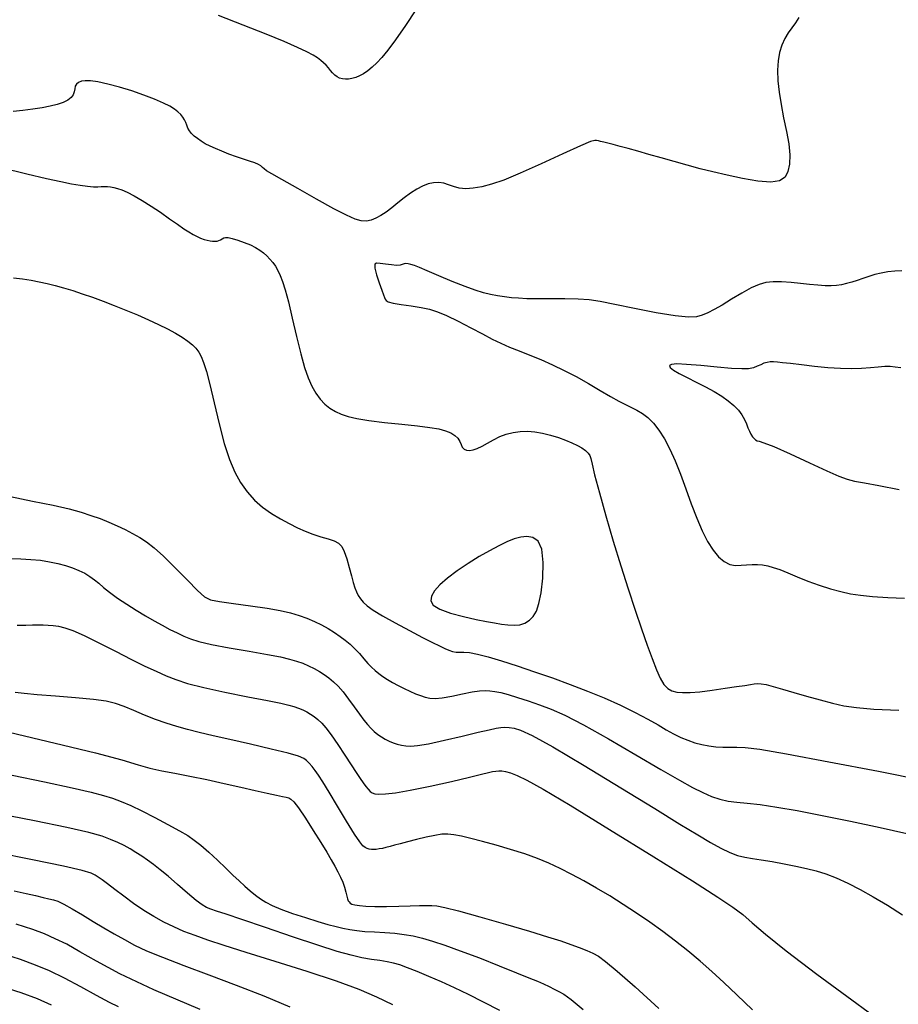
# Model space of a CAD drawing. Extents: x 349717 to 352917, y 1043174 to 1046174.
# Drawn here: x 350885 to 351000, y 1044507 to 1044635 of the extents above; entities that cross this region are included whole.
import ezdxf

# ---------------------------------------------------------------- set-up
doc = ezdxf.new("R2010")
doc.units = 0
doc.header["$MEASUREMENT"] = 0
doc.layers.add('INDEX', color=1, linetype='CONTINUOUS')
doc.layers.add('INTER', color=33, linetype='CONTINUOUS')

msp = doc.modelspace()

# ---------------------------------------------------------------- linework, layer by layer
at = {"layer": 'INDEX', "color": 1, "linetype": 'CONTINUOUS'}
for points, elevation in [([(350986.67, 1044635.48), (350986.22, 1044634.82), (350985.76, 1044634.17), (350985.76, 1044634.17), (350985.29, 1044633.5), (350984.84, 1044632.76), (350984.44, 1044631.91), (350984.44, 1044631.91), (350984.15, 1044630.95), (350983.97, 1044629.85), (350983.9, 1044628.62), (350983.9, 1044628.62), (350983.94, 1044627.26), (350984.08, 1044625.76), (350984.34, 1044624.14), (350984.34, 1044624.14), (350984.68, 1044622.4), (350985.05, 1044620.65), (350985.34, 1044619.01), (350985.34, 1044619.01), (350985.47, 1044617.58), (350985.44, 1044616.38), (350985.24, 1044615.41), (350985.24, 1044615.41), (350984.86, 1044614.68), (350984.16, 1044614.21), (350983, 1044614.03), (350983, 1044614.03), (350981.32, 1044614.16), (350979.32, 1044614.5), (350977.3, 1044614.93), (350977.3, 1044614.93), (350975.47, 1044615.36), (350973.78, 1044615.79), (350972.12, 1044616.24), (350972.12, 1044616.24), (350970.41, 1044616.72), (350968.71, 1044617.2), (350967.1, 1044617.66), (350967.1, 1044617.66), (350965.66, 1044618.07), (350964.41, 1044618.42), (350963.36, 1044618.7), (350963.36, 1044618.7), (350962.48, 1044618.94), (350961.78, 1044619.12), (350961.24, 1044619.25), (350961.24, 1044619.25), (350960.83, 1044619.34), (350960.53, 1044619.4), (350960.31, 1044619.45), (350960.31, 1044619.45), (350960.09, 1044619.48), (350959.52, 1044619.32), (350958.2, 1044618.77), (350958.2, 1044618.77), (350955.9, 1044617.72), (350953.07, 1044616.42), (350950.34, 1044615.19), (350950.34, 1044615.19), (350948.21, 1044614.31), (350946.61, 1044613.76), (350945.34, 1044613.42), (350945.34, 1044613.42), (350944.23, 1044613.24), (350943.24, 1044613.18), (350942.4, 1044613.26), (350942.4, 1044613.26), (350941.66, 1044613.45), (350941.01, 1044613.69), (350940.38, 1044613.89), (350940.38, 1044613.89), (350939.73, 1044613.98), (350939.06, 1044613.95), (350938.35, 1044613.8), (350938.35, 1044613.8), (350937.61, 1044613.53), (350936.85, 1044613.14), (350936.05, 1044612.62), (350936.05, 1044612.62), (350935.23, 1044612), (350934.41, 1044611.33), (350933.61, 1044610.69), (350933.61, 1044610.69), (350932.86, 1044610.13), (350932.16, 1044609.68), (350931.51, 1044609.33), (350931.51, 1044609.33), (350930.9, 1044609.08), (350930.29, 1044608.95), (350929.62, 1044608.99), (350928.82, 1044609.21), (350927.7, 1044609.71), (350926.05, 1044610.57), (350926.05, 1044610.57), (350923.8, 1044611.82), (350921.37, 1044613.19), (350919.29, 1044614.37), (350919.29, 1044614.37), (350917.98, 1044615.12), (350917.29, 1044615.52), (350916.97, 1044615.75), (350916.97, 1044615.75), (350916.76, 1044615.95), (350916.55, 1044616.15), (350916.24, 1044616.35), (350916.24, 1044616.35), (350915.74, 1044616.56), (350915.08, 1044616.78), (350914.27, 1044617.04), (350914.27, 1044617.04), (350913.35, 1044617.35), (350912.38, 1044617.7), (350911.46, 1044618.06), (350911.46, 1044618.06), (350910.64, 1044618.4), (350909.93, 1044618.73), (350909.3, 1044619.05), (350909.3, 1044619.05), (350908.75, 1044619.38), (350908.27, 1044619.71), (350907.85, 1044620.05), (350907.85, 1044620.05), (350907.51, 1044620.39), (350907.23, 1044620.74), (350907.02, 1044621.09), (350907.02, 1044621.09), (350906.88, 1044621.45), (350906.75, 1044621.81), (350906.6, 1044622.16), (350906.6, 1044622.16), (350906.39, 1044622.51), (350906.1, 1044622.86), (350905.74, 1044623.2), (350905.74, 1044623.2), (350905.29, 1044623.55), (350904.69, 1044623.92), (350903.84, 1044624.35), (350903.84, 1044624.35), (350902.69, 1044624.85), (350901.29, 1044625.39), (350899.74, 1044625.93), (350899.74, 1044625.93), (350898.13, 1044626.42), (350896.6, 1044626.81), (350895.3, 1044627.09), (350895.3, 1044627.09), (350894.33, 1044627.24), (350893.65, 1044627.26), (350893.16, 1044627.18), (350893.16, 1044627.18), (350892.79, 1044627.03), (350892.53, 1044626.82), (350892.36, 1044626.53), (350892.36, 1044626.53), (350892.28, 1044626.18), (350892.22, 1044625.8), (350892.09, 1044625.41), (350892.09, 1044625.41), (350891.8, 1044625.05), (350891.37, 1044624.72), (350890.77, 1044624.42), (350890.77, 1044624.42), (350890.01, 1044624.16), (350889.1, 1044623.92), (350888.03, 1044623.72), (350888.03, 1044623.72), (350886.81, 1044623.55), (350885.52, 1044623.39), (350884.24, 1044623.23)], 2360), ([(350882.7, 1044615.96), (350886.06, 1044615.12), (350886.06, 1044615.12), (350888.62, 1044614.51), (350890.46, 1044614.1), (350891.85, 1044613.82), (350891.85, 1044613.82), (350893.01, 1044613.62), (350893.96, 1044613.49), (350894.72, 1044613.43), (350894.72, 1044613.43), (350895.29, 1044613.42), (350895.74, 1044613.45), (350896.13, 1044613.48), (350896.13, 1044613.48), (350896.54, 1044613.47), (350896.96, 1044613.43), (350897.4, 1044613.34), (350897.4, 1044613.34), (350897.87, 1044613.22), (350898.42, 1044613.02), (350899.12, 1044612.71), (350899.12, 1044612.71), (350900.02, 1044612.25), (350901.07, 1044611.65), (350902.24, 1044610.92), (350902.24, 1044610.92), (350903.46, 1044610.1), (350904.64, 1044609.27), (350905.68, 1044608.54), (350905.68, 1044608.54), (350906.51, 1044607.97), (350907.16, 1044607.55), (350907.71, 1044607.22), (350907.71, 1044607.22), (350908.22, 1044606.96), (350908.69, 1044606.74), (350909.14, 1044606.58), (350909.14, 1044606.58), (350909.54, 1044606.47), (350909.92, 1044606.39), (350910.26, 1044606.35), (350910.26, 1044606.35), (350910.56, 1044606.33), (350910.84, 1044606.34), (350911.08, 1044606.41), (350911.08, 1044606.41), (350911.3, 1044606.52), (350911.51, 1044606.66), (350911.72, 1044606.78), (350911.72, 1044606.78), (350911.95, 1044606.84), (350912.28, 1044606.82), (350912.79, 1044606.7), (350912.79, 1044606.7), (350913.52, 1044606.48), (350914.36, 1044606.18), (350915.18, 1044605.85), (350915.18, 1044605.85), (350915.86, 1044605.51), (350916.42, 1044605.17), (350916.9, 1044604.81), (350916.9, 1044604.81), (350917.33, 1044604.42), (350917.73, 1044604.01), (350918.11, 1044603.56), (350918.11, 1044603.56), (350918.45, 1044603.07), (350918.76, 1044602.52), (350919.07, 1044601.88), (350919.07, 1044601.88), (350919.38, 1044601.1), (350919.73, 1044600.01), (350920.14, 1044598.44), (350920.14, 1044598.44), (350920.64, 1044596.3), (350921.19, 1044593.91), (350921.74, 1044591.67), (350921.74, 1044591.67), (350922.24, 1044589.89), (350922.71, 1044588.53), (350923.2, 1044587.44), (350923.2, 1044587.44), (350923.72, 1044586.52), (350924.28, 1044585.73), (350924.89, 1044585.08), (350924.89, 1044585.08), (350925.54, 1044584.56), (350926.25, 1044584.14), (350927.03, 1044583.8), (350927.92, 1044583.49), (350929.07, 1044583.21), (350930.63, 1044582.96), (350930.63, 1044582.96), (350932.67, 1044582.72), (350934.92, 1044582.49), (350936.98, 1044582.28), (350936.98, 1044582.28), (350938.57, 1044582.07), (350939.73, 1044581.86), (350940.61, 1044581.62), (350940.61, 1044581.62), (350941.3, 1044581.34), (350941.84, 1044581.01), (350942.23, 1044580.64), (350942.23, 1044580.64), (350942.47, 1044580.23), (350942.63, 1044579.82), (350942.8, 1044579.48), (350942.8, 1044579.48), (350943.03, 1044579.23), (350943.34, 1044579.1), (350943.73, 1044579.07), (350943.73, 1044579.07), (350944.2, 1044579.15), (350944.75, 1044579.33), (350945.38, 1044579.63), (350945.38, 1044579.63), (350946.09, 1044580.02), (350946.86, 1044580.45), (350947.68, 1044580.86), (350947.68, 1044580.86), (350948.53, 1044581.18), (350949.42, 1044581.4), (350950.33, 1044581.53), (350950.33, 1044581.53), (350951.28, 1044581.56), (350952.26, 1044581.49), (350953.27, 1044581.33), (350953.27, 1044581.33), (350954.3, 1044581.07), (350955.32, 1044580.76), (350956.26, 1044580.41), (350956.26, 1044580.41), (350957.09, 1044580.06), (350957.8, 1044579.72), (350958.39, 1044579.38), (350958.39, 1044579.38), (350958.86, 1044579.04), (350959.2, 1044578.71), (350959.42, 1044578.38), (350959.42, 1044578.38), (350959.55, 1044578), (350959.71, 1044577.28), (350960.04, 1044575.86), (350960.04, 1044575.86), (350960.67, 1044573.52), (350961.52, 1044570.52), (350962.48, 1044567.25), (350962.48, 1044567.25), (350963.47, 1044564.04), (350964.43, 1044561), (350965.34, 1044558.23), (350965.34, 1044558.23), (350966.16, 1044555.79), (350966.89, 1044553.68), (350967.53, 1044551.92), (350967.53, 1044551.92), (350968.09, 1044550.48), (350968.59, 1044549.37), (350969.07, 1044548.57), (350969.07, 1044548.57), (350969.57, 1044548.04), (350970.11, 1044547.74), (350970.75, 1044547.57), (350970.75, 1044547.57), (350971.51, 1044547.5), (350972.49, 1044547.51), (350973.76, 1044547.61), (350973.76, 1044547.61), (350975.36, 1044547.81), (350977.06, 1044548.05), (350978.55, 1044548.28), (350978.55, 1044548.28), (350979.63, 1044548.44), (350980.35, 1044548.55), (350980.86, 1044548.62), (350980.86, 1044548.62), (350981.28, 1044548.67), (350981.75, 1044548.65), (350982.39, 1044548.53), (350982.39, 1044548.53), (350983.32, 1044548.29), (350984.53, 1044547.95), (350986.01, 1044547.52), (350986.01, 1044547.52), (350987.68, 1044547.04), (350989.43, 1044546.56), (350991.06, 1044546.13), (350992.52, 1044545.79), (350994.16, 1044545.53), (350996.45, 1044545.34), (350996.45, 1044545.34), (350999.68, 1044545.22)], 2360), ([(350980.64, 1044506.12), (350978.6, 1044508.1), (350976.9, 1044509.72), (350975.34, 1044511.14), (350975.34, 1044511.14), (350973.79, 1044512.49), (350972.2, 1044513.81), (350970.58, 1044515.1), (350970.58, 1044515.1), (350968.92, 1044516.35), (350967.23, 1044517.56), (350965.51, 1044518.74), (350965.51, 1044518.74), (350963.76, 1044519.89), (350962.02, 1044520.98), (350960.3, 1044522.01), (350960.3, 1044522.01), (350958.65, 1044522.94), (350957.07, 1044523.8), (350955.55, 1044524.56), (350955.55, 1044524.56), (350954.09, 1044525.24), (350952.58, 1044525.87), (350950.93, 1044526.46), (350950.93, 1044526.46), (350949.09, 1044527.05), (350947.19, 1044527.6), (350945.41, 1044528.08), (350945.41, 1044528.08), (350943.91, 1044528.47), (350942.69, 1044528.76), (350941.71, 1044528.95), (350941.71, 1044528.95), (350940.9, 1044529.04), (350940.13, 1044529.02), (350939.22, 1044528.88), (350939.22, 1044528.88), (350938.07, 1044528.64), (350936.81, 1044528.33), (350935.64, 1044528.03), (350935.64, 1044528.03), (350934.7, 1044527.78), (350933.98, 1044527.59), (350933.38, 1044527.43), (350932.85, 1044527.3), (350932.38, 1044527.19), (350931.96, 1044527.11), (350931.96, 1044527.11), (350931.59, 1044527.05), (350931.26, 1044527.02), (350930.96, 1044527.03), (350930.96, 1044527.03), (350930.67, 1044527.08), (350930.39, 1044527.17), (350930.12, 1044527.31), (350930.12, 1044527.31), (350929.84, 1044527.52), (350929.43, 1044528.03), (350928.75, 1044529.05), (350928.75, 1044529.05), (350927.72, 1044530.72), (350926.53, 1044532.7), (350925.43, 1044534.53), (350925.43, 1044534.53), (350924.62, 1044535.84), (350924.05, 1044536.72), (350923.6, 1044537.34), (350923.6, 1044537.34), (350923.21, 1044537.85), (350922.84, 1044538.28), (350922.5, 1044538.63), (350922.5, 1044538.63), (350922.13, 1044538.91), (350921.44, 1044539.2), (350920.09, 1044539.59), (350920.09, 1044539.59), (350917.88, 1044540.13), (350915.18, 1044540.76), (350912.52, 1044541.36), (350912.52, 1044541.36), (350910.31, 1044541.87), (350908.51, 1044542.31), (350906.97, 1044542.69), (350906.97, 1044542.69), (350905.57, 1044543.08), (350904.21, 1044543.49), (350902.83, 1044543.98), (350902.83, 1044543.98), (350901.39, 1044544.55), (350899.98, 1044545.15), (350898.71, 1044545.68), (350898.71, 1044545.68), (350897.6, 1044546.07), (350896.39, 1044546.36), (350894.72, 1044546.6), (350894.72, 1044546.6), (350892.38, 1044546.82), (350889.77, 1044547.03), (350887.4, 1044547.21), (350887.4, 1044547.21), (350885.7, 1044547.36), (350884.53, 1044547.49)], 2370), ([(350884.4, 1044521.67), (350885.96, 1044521.31), (350885.96, 1044521.31), (350887.17, 1044521.03), (350888.15, 1044520.8), (350888.91, 1044520.63), (350888.91, 1044520.63), (350889.5, 1044520.49), (350890.09, 1044520.29), (350890.86, 1044519.92), (350891.95, 1044519.31), (350893.28, 1044518.52), (350894.7, 1044517.67), (350894.7, 1044517.67), (350896.09, 1044516.83), (350897.44, 1044516.04), (350898.75, 1044515.3), (350898.75, 1044515.3), (350900.08, 1044514.59), (350901.64, 1044513.85), (350903.72, 1044512.99), (350903.72, 1044512.99), (350906.49, 1044511.93), (350909.78, 1044510.71), (350913.33, 1044509.37), (350913.33, 1044509.37), (350916.91, 1044507.95), (350920.34, 1044506.55)], 2380)]:
    msp.add_lwpolyline(points, dxfattribs=dict(at, elevation=elevation))
at = {"layer": 'INTER', "linetype": 'CONTINUOUS'}
for points, elevation in [([(350936.76, 1044636.48), (350935.4, 1044634.46), (350934.1, 1044632.59), (350934.1, 1044632.59), (350933.08, 1044631.22), (350932.3, 1044630.27), (350931.66, 1044629.58), (350931.66, 1044629.58), (350931.05, 1044629.02), (350930.48, 1044628.54), (350929.92, 1044628.16), (350929.92, 1044628.16), (350929.4, 1044627.88), (350928.9, 1044627.67), (350928.42, 1044627.54), (350928.42, 1044627.54), (350927.97, 1044627.46), (350927.56, 1044627.45), (350927.17, 1044627.5), (350927.17, 1044627.5), (350926.81, 1044627.61), (350926.48, 1044627.77), (350926.18, 1044628), (350926.18, 1044628), (350925.9, 1044628.29), (350925.63, 1044628.61), (350925.35, 1044628.94), (350925.35, 1044628.94), (350925.05, 1044629.27), (350924.71, 1044629.59), (350924.34, 1044629.91), (350924.34, 1044629.91), (350923.93, 1044630.22), (350923.36, 1044630.57), (350922.53, 1044631.01), (350922.53, 1044631.01), (350921.3, 1044631.6), (350919.58, 1044632.36), (350917.23, 1044633.33), (350917.23, 1044633.33), (350914.24, 1044634.51), (350911.03, 1044635.76)], 2362), ([(351000.09, 1044602.49), (350999.16, 1044602.44), (350999.16, 1044602.44), (350998.27, 1044602.34), (350997.4, 1044602.19), (350996.58, 1044601.98), (350996.58, 1044601.98), (350995.78, 1044601.74), (350995.02, 1044601.47), (350994.28, 1044601.21), (350994.28, 1044601.21), (350993.57, 1044600.99), (350992.88, 1044600.81), (350992.22, 1044600.67), (350992.22, 1044600.67), (350991.57, 1044600.58), (350990.88, 1044600.53), (350990.09, 1044600.54), (350990.09, 1044600.54), (350989.14, 1044600.6), (350988.06, 1044600.71), (350986.88, 1044600.83), (350986.88, 1044600.83), (350985.64, 1044600.94), (350984.42, 1044601.02), (350983.32, 1044601.03), (350983.32, 1044601.03), (350982.38, 1044600.95), (350981.47, 1044600.71), (350980.46, 1044600.26), (350980.46, 1044600.26), (350979.22, 1044599.57), (350977.89, 1044598.77), (350976.65, 1044598.01), (350976.65, 1044598.01), (350975.63, 1044597.43), (350974.8, 1044597), (350974.07, 1044596.7), (350974.07, 1044596.7), (350973.31, 1044596.49), (350972.26, 1044596.43), (350970.56, 1044596.59), (350970.56, 1044596.59), (350968.07, 1044597.01), (350965.23, 1044597.57), (350962.66, 1044598.09), (350962.66, 1044598.09), (350960.78, 1044598.46), (350959.34, 1044598.68), (350957.91, 1044598.79), (350957.91, 1044598.79), (350956.18, 1044598.82), (350954.3, 1044598.83), (350952.58, 1044598.82), (350952.58, 1044598.82), (350951.21, 1044598.84), (350950.14, 1044598.9), (350949.2, 1044598.97), (350949.2, 1044598.97), (350948.3, 1044599.09), (350947.39, 1044599.23), (350946.48, 1044599.41), (350946.48, 1044599.41), (350945.55, 1044599.62), (350944.48, 1044599.94), (350943.15, 1044600.42), (350941.49, 1044601.09), (350939.75, 1044601.83), (350938.24, 1044602.48), (350938.24, 1044602.48), (350937.2, 1044602.92), (350936.55, 1044603.17), (350936.11, 1044603.31), (350936.11, 1044603.31), (350935.76, 1044603.39), (350935.45, 1044603.41), (350935.2, 1044603.38), (350935.2, 1044603.38), (350934.97, 1044603.3), (350934.69, 1044603.22), (350934.24, 1044603.19), (350934.24, 1044603.19), (350933.56, 1044603.25), (350932.78, 1044603.35), (350932.09, 1044603.45), (350932.09, 1044603.45), (350931.61, 1044603.49), (350931.39, 1044603.33), (350931.4, 1044602.84), (350931.4, 1044602.84), (350931.63, 1044601.97), (350931.96, 1044600.92), (350932.29, 1044599.97), (350932.29, 1044599.97), (350932.51, 1044599.34), (350932.64, 1044598.98), (350932.74, 1044598.76), (350932.74, 1044598.76), (350932.86, 1044598.59), (350933.15, 1044598.43), (350933.78, 1044598.26), (350933.78, 1044598.26), (350934.84, 1044598.09), (350936.14, 1044597.9), (350937.42, 1044597.7), (350937.42, 1044597.7), (350938.51, 1044597.47), (350939.55, 1044597.15), (350940.75, 1044596.64), (350940.75, 1044596.64), (350942.26, 1044595.91), (350943.9, 1044595.06), (350945.44, 1044594.24), (350945.44, 1044594.24), (350946.71, 1044593.58), (350947.82, 1044593.03), (350948.93, 1044592.53), (350948.93, 1044592.53), (350950.19, 1044592.03), (350951.58, 1044591.49), (350953.05, 1044590.9), (350953.05, 1044590.9), (350954.54, 1044590.24), (350956.07, 1044589.5), (350957.64, 1044588.68), (350957.64, 1044588.68), (350959.24, 1044587.78), (350960.76, 1044586.89), (350962.11, 1044586.1), (350962.11, 1044586.1), (350963.19, 1044585.49), (350964.06, 1044585.03), (350964.83, 1044584.65), (350964.83, 1044584.65), (350965.56, 1044584.29), (350966.28, 1044583.88), (350967, 1044583.34), (350967, 1044583.34), (350967.71, 1044582.61), (350968.42, 1044581.69), (350969.13, 1044580.56), (350969.13, 1044580.56), (350969.84, 1044579.22), (350970.54, 1044577.69), (350971.24, 1044575.95), (350971.24, 1044575.95), (350971.95, 1044574.04), (350972.64, 1044572.08), (350973.35, 1044570.22), (350973.35, 1044570.22), (350974.05, 1044568.59), (350974.76, 1044567.21), (350975.48, 1044566.08), (350975.48, 1044566.08), (350976.2, 1044565.2), (350976.93, 1044564.58), (350977.66, 1044564.21), (350977.66, 1044564.21), (350978.4, 1044564.08), (350979.13, 1044564.09), (350979.86, 1044564.16), (350979.86, 1044564.16), (350980.56, 1044564.2), (350981.26, 1044564.19), (350981.93, 1044564.13), (350982.6, 1044564.02), (350983.33, 1044563.82), (350984.18, 1044563.52), (350984.18, 1044563.52), (350985.23, 1044563.09), (350986.46, 1044562.57), (350987.82, 1044562.03), (350987.82, 1044562.03), (350989.29, 1044561.51), (350990.77, 1044561.04), (350992.15, 1044560.66), (350992.15, 1044560.66), (350993.4, 1044560.39), (350994.7, 1044560.19), (350996.27, 1044560.04), (350996.27, 1044560.04), (350998.26, 1044559.91), (351000.45, 1044559.79)], 2358), ([(350884.31, 1044601.58), (350885.47, 1044601.43), (350886.59, 1044601.25), (350886.59, 1044601.25), (350887.65, 1044601.05), (350888.68, 1044600.82), (350889.73, 1044600.56), (350889.73, 1044600.56), (350890.84, 1044600.25), (350892.02, 1044599.89), (350893.26, 1044599.48), (350893.26, 1044599.48), (350894.58, 1044599.02), (350895.97, 1044598.51), (350897.43, 1044597.95), (350897.43, 1044597.95), (350898.95, 1044597.35), (350900.47, 1044596.72), (350901.91, 1044596.09), (350901.91, 1044596.09), (350903.22, 1044595.48), (350904.39, 1044594.9), (350905.41, 1044594.35), (350905.41, 1044594.35), (350906.29, 1044593.82), (350907.03, 1044593.32), (350907.62, 1044592.84), (350907.62, 1044592.84), (350908.08, 1044592.38), (350908.44, 1044591.88), (350908.76, 1044591.29), (350908.76, 1044591.29), (350909.08, 1044590.51), (350909.44, 1044589.36), (350909.9, 1044587.65), (350909.9, 1044587.65), (350910.46, 1044585.26), (350911.09, 1044582.55), (350911.77, 1044579.97), (350911.77, 1044579.97), (350912.44, 1044577.88), (350913.14, 1044576.23), (350913.9, 1044574.87), (350913.9, 1044574.87), (350914.75, 1044573.67), (350915.71, 1044572.59), (350916.76, 1044571.65), (350916.76, 1044571.65), (350917.91, 1044570.83), (350919.09, 1044570.13), (350920.24, 1044569.52), (350920.24, 1044569.52), (350921.31, 1044568.98), (350922.33, 1044568.52), (350923.33, 1044568.13), (350923.33, 1044568.13), (350924.35, 1044567.81), (350925.31, 1044567.52), (350926.11, 1044567.26), (350926.11, 1044567.26), (350926.68, 1044566.96), (350927.09, 1044566.54), (350927.42, 1044565.88), (350927.42, 1044565.88), (350927.75, 1044564.91), (350928.07, 1044563.79), (350928.35, 1044562.71), (350928.59, 1044561.84), (350928.8, 1044561.16), (350929, 1044560.61), (350929, 1044560.61), (350929.23, 1044560.13), (350929.51, 1044559.7), (350929.88, 1044559.27), (350929.88, 1044559.27), (350930.4, 1044558.8), (350931.2, 1044558.24), (350932.39, 1044557.51), (350932.39, 1044557.51), (350934.05, 1044556.58), (350935.9, 1044555.59), (350937.61, 1044554.69), (350937.61, 1044554.69), (350938.9, 1044554.03), (350939.82, 1044553.58), (350940.5, 1044553.26), (350940.5, 1044553.26), (350941.06, 1044553.02), (350941.54, 1044552.85), (350941.98, 1044552.77), (350941.98, 1044552.77), (350942.44, 1044552.76), (350942.99, 1044552.77), (350943.75, 1044552.71), (350943.75, 1044552.71), (350944.8, 1044552.5), (350946.17, 1044552.14), (350947.89, 1044551.63), (350947.89, 1044551.63), (350949.93, 1044550.97), (350952.19, 1044550.22), (350954.54, 1044549.41), (350954.54, 1044549.41), (350956.85, 1044548.57), (350959.11, 1044547.7), (350961.3, 1044546.79), (350961.3, 1044546.79), (350963.4, 1044545.84), (350965.33, 1044544.89), (350966.98, 1044544.02), (350966.98, 1044544.02), (350968.31, 1044543.28), (350969.39, 1044542.65), (350970.34, 1044542.12), (350970.34, 1044542.12), (350971.27, 1044541.66), (350972.19, 1044541.28), (350973.11, 1044540.96), (350973.11, 1044540.96), (350974.03, 1044540.71), (350974.95, 1044540.54), (350975.86, 1044540.43), (350975.86, 1044540.43), (350976.77, 1044540.39), (350977.68, 1044540.39), (350978.6, 1044540.39), (350978.6, 1044540.39), (350979.67, 1044540.35), (350981.56, 1044540.11), (350985.06, 1044539.52), (350985.06, 1044539.52), (350990.59, 1044538.48), (350997.03, 1044537.24), (351002.87, 1044536.1)], 2362), ([(350999.95, 1044589.81), (350999.23, 1044589.93), (350998.58, 1044589.99), (350997.88, 1044589.99), (350997.88, 1044589.99), (350997.01, 1044589.92), (350995.98, 1044589.82), (350994.81, 1044589.74), (350994.81, 1044589.74), (350993.51, 1044589.71), (350992.07, 1044589.75), (350990.46, 1044589.85), (350988.71, 1044590.01), (350987.01, 1044590.2), (350985.57, 1044590.38), (350985.57, 1044590.38), (350984.55, 1044590.5), (350983.86, 1044590.57), (350983.37, 1044590.6), (350983.37, 1044590.6), (350982.94, 1044590.59), (350982.52, 1044590.54), (350982.11, 1044590.43), (350982.11, 1044590.43), (350981.69, 1044590.24), (350981.24, 1044590.03), (350980.73, 1044589.83), (350980.73, 1044589.83), (350980.11, 1044589.72), (350979.23, 1044589.69), (350977.89, 1044589.76), (350977.89, 1044589.76), (350976, 1044589.92), (350973.9, 1044590.12), (350972.04, 1044590.28), (350972.04, 1044590.28), (350970.78, 1044590.33), (350970.08, 1044590.28), (350969.82, 1044590.12), (350969.82, 1044590.12), (350969.91, 1044589.87), (350970.32, 1044589.53), (350971.05, 1044589.09), (350971.05, 1044589.09), (350972.09, 1044588.57), (350973.29, 1044587.98), (350974.51, 1044587.37), (350974.51, 1044587.37), (350975.63, 1044586.75), (350976.62, 1044586.14), (350977.47, 1044585.53), (350977.47, 1044585.53), (350978.19, 1044584.92), (350978.78, 1044584.31), (350979.24, 1044583.71), (350979.24, 1044583.71), (350979.58, 1044583.11), (350979.82, 1044582.54), (350980.03, 1044582.01), (350980.03, 1044582.01), (350980.22, 1044581.56), (350980.42, 1044581.17), (350980.62, 1044580.85), (350980.62, 1044580.85), (350980.83, 1044580.61), (350981.03, 1044580.43), (350981.24, 1044580.33), (350981.24, 1044580.33), (350981.5, 1044580.26), (350982.1, 1044580.07), (350983.39, 1044579.56), (350983.39, 1044579.56), (350985.54, 1044578.61), (350988.07, 1044577.46), (350990.33, 1044576.41), (350990.33, 1044576.41), (350991.88, 1044575.72), (350992.94, 1044575.31), (350993.93, 1044575.06), (350993.93, 1044575.06), (350995.23, 1044574.84), (350997.1, 1044574.51), (350999.72, 1044573.95)], 2356), ([(350883.89, 1044573.07), (350886.8, 1044572.47), (350889.47, 1044571.91), (350889.47, 1044571.91), (350891.54, 1044571.43), (350893.11, 1044571.01), (350894.4, 1044570.6), (350894.4, 1044570.6), (350895.59, 1044570.17), (350896.73, 1044569.72), (350897.82, 1044569.25), (350897.82, 1044569.25), (350898.85, 1044568.76), (350899.82, 1044568.24), (350900.75, 1044567.71), (350900.75, 1044567.71), (350901.65, 1044567.13), (350902.65, 1044566.37), (350903.87, 1044565.27), (350903.87, 1044565.27), (350905.39, 1044563.77), (350906.97, 1044562.15), (350908.29, 1044560.8), (350908.29, 1044560.8), (350909.19, 1044559.98), (350909.98, 1044559.58), (350911.15, 1044559.35), (350912.99, 1044559.09), (350915.21, 1044558.79), (350917.35, 1044558.48), (350917.35, 1044558.48), (350919.06, 1044558.18), (350920.4, 1044557.88), (350921.52, 1044557.55), (350921.52, 1044557.55), (350922.55, 1044557.19), (350923.53, 1044556.78), (350924.45, 1044556.32), (350924.45, 1044556.32), (350925.32, 1044555.83), (350926.12, 1044555.32), (350926.86, 1044554.81), (350926.86, 1044554.81), (350927.54, 1044554.31), (350928.17, 1044553.79), (350928.78, 1044553.21), (350928.78, 1044553.21), (350929.38, 1044552.57), (350929.96, 1044551.9), (350930.5, 1044551.29), (350930.5, 1044551.29), (350930.98, 1044550.79), (350931.43, 1044550.37), (350931.91, 1044549.98), (350931.91, 1044549.98), (350932.45, 1044549.6), (350933.05, 1044549.21), (350933.72, 1044548.81), (350933.72, 1044548.81), (350934.46, 1044548.41), (350935.22, 1044548.02), (350935.97, 1044547.66), (350935.97, 1044547.66), (350936.68, 1044547.35), (350937.35, 1044547.1), (350937.97, 1044546.9), (350937.97, 1044546.9), (350938.57, 1044546.76), (350939.26, 1044546.71), (350940.19, 1044546.8), (350940.19, 1044546.8), (350941.45, 1044547.02), (350942.83, 1044547.32), (350944.09, 1044547.58), (350944.09, 1044547.58), (350945.05, 1044547.72), (350945.77, 1044547.77), (350946.39, 1044547.74), (350946.39, 1044547.74), (350947.03, 1044547.65), (350947.8, 1044547.5), (350948.76, 1044547.24), (350948.76, 1044547.24), (350949.98, 1044546.87), (350951.38, 1044546.41), (350952.85, 1044545.9), (350952.85, 1044545.9), (350954.36, 1044545.34), (350956.17, 1044544.55), (350958.61, 1044543.29), (350958.61, 1044543.29), (350961.86, 1044541.46), (350965.42, 1044539.38), (350968.67, 1044537.47), (350968.67, 1044537.47), (350971.09, 1044536.08), (350972.82, 1044535.13), (350974.13, 1044534.47), (350974.13, 1044534.47), (350975.28, 1044533.96), (350976.35, 1044533.59), (350977.43, 1044533.34), (350977.43, 1044533.34), (350978.58, 1044533.2), (350979.94, 1044533.08), (350981.64, 1044532.9), (350981.64, 1044532.9), (350983.79, 1044532.58), (350986.46, 1044532.11), (350989.68, 1044531.48), (350989.68, 1044531.48), (350993.4, 1044530.73), (350997.24, 1044529.91), (351000.74, 1044529.13)], 2364), ([(350883.9, 1044564.98), (350885.24, 1044564.93), (350886.57, 1044564.86), (350886.57, 1044564.86), (350887.83, 1044564.74), (350889, 1044564.56), (350890.08, 1044564.34), (350890.08, 1044564.34), (350891.08, 1044564.07), (350892, 1044563.76), (350892.83, 1044563.42), (350892.83, 1044563.42), (350893.59, 1044563.05), (350894.27, 1044562.64), (350894.88, 1044562.21), (350894.88, 1044562.21), (350895.44, 1044561.74), (350896.05, 1044561.2), (350896.83, 1044560.57), (350896.83, 1044560.57), (350897.86, 1044559.82), (350899.06, 1044559.02), (350900.3, 1044558.22), (350900.3, 1044558.22), (350901.49, 1044557.5), (350902.62, 1044556.85), (350903.68, 1044556.27), (350903.68, 1044556.27), (350904.68, 1044555.74), (350905.62, 1044555.27), (350906.5, 1044554.86), (350906.5, 1044554.86), (350907.37, 1044554.49), (350908.47, 1044554.14), (350910.1, 1044553.76), (350910.1, 1044553.76), (350912.42, 1044553.33), (350915.02, 1044552.88), (350917.39, 1044552.47), (350917.39, 1044552.47), (350919.1, 1044552.14), (350920.29, 1044551.87), (350921.19, 1044551.61), (350921.19, 1044551.61), (350922, 1044551.32), (350922.77, 1044551), (350923.49, 1044550.65), (350923.49, 1044550.65), (350924.17, 1044550.26), (350924.81, 1044549.84), (350925.42, 1044549.4), (350925.42, 1044549.4), (350926, 1044548.91), (350926.6, 1044548.34), (350927.25, 1044547.59), (350927.25, 1044547.59), (350927.98, 1044546.65), (350928.72, 1044545.63), (350929.41, 1044544.68), (350929.97, 1044543.92), (350930.45, 1044543.34), (350930.89, 1044542.86), (350930.89, 1044542.86), (350931.33, 1044542.43), (350931.79, 1044542.05), (350932.26, 1044541.71), (350932.26, 1044541.71), (350932.75, 1044541.41), (350933.25, 1044541.15), (350933.77, 1044540.94), (350933.77, 1044540.94), (350934.3, 1044540.77), (350934.86, 1044540.64), (350935.43, 1044540.55), (350935.43, 1044540.55), (350936.07, 1044540.51), (350936.97, 1044540.58), (350938.4, 1044540.83), (350938.4, 1044540.83), (350940.47, 1044541.28), (350942.79, 1044541.83), (350944.87, 1044542.32), (350944.87, 1044542.32), (350946.3, 1044542.65), (350947.21, 1044542.84), (350947.83, 1044542.93), (350947.83, 1044542.93), (350948.36, 1044542.98), (350948.91, 1044542.96), (350949.54, 1044542.86), (350949.54, 1044542.86), (350950.39, 1044542.6), (350951.9, 1044541.89), (350954.58, 1044540.41), (350954.58, 1044540.41), (350958.68, 1044537.98), (350963.45, 1044535.08), (350967.87, 1044532.37), (350967.87, 1044532.37), (350971.17, 1044530.35), (350973.48, 1044528.96), (350975.15, 1044527.97), (350975.15, 1044527.97), (350976.51, 1044527.21), (350977.66, 1044526.64), (350978.67, 1044526.25), (350978.67, 1044526.25), (350979.61, 1044526.02), (350980.6, 1044525.87), (350981.77, 1044525.71), (350981.77, 1044525.71), (350983.19, 1044525.46), (350984.75, 1044525.16), (350986.27, 1044524.85), (350986.27, 1044524.85), (350987.64, 1044524.56), (350988.9, 1044524.25), (350990.17, 1044523.85), (350990.17, 1044523.85), (350991.54, 1044523.33), (350993.03, 1044522.65), (350994.64, 1044521.84), (350994.64, 1044521.84), (350996.37, 1044520.88), (350998.21, 1044519.78), (351000.17, 1044518.53)], 2366), ([(350884.8, 1044556.27), (350885.9, 1044556.29), (350886.8, 1044556.31), (350887.53, 1044556.31), (350888.18, 1044556.31), (350888.18, 1044556.31), (350888.81, 1044556.3), (350889.46, 1044556.25), (350890.17, 1044556.15), (350890.17, 1044556.15), (350890.98, 1044555.95), (350892.04, 1044555.57), (350893.51, 1044554.93), (350893.51, 1044554.93), (350895.44, 1044553.98), (350897.61, 1044552.88), (350899.7, 1044551.82), (350899.7, 1044551.82), (350901.43, 1044550.95), (350902.89, 1044550.27), (350904.18, 1044549.7), (350904.18, 1044549.7), (350905.46, 1044549.19), (350907, 1044548.69), (350909.09, 1044548.16), (350909.09, 1044548.16), (350911.85, 1044547.56), (350914.84, 1044546.96), (350917.42, 1044546.46), (350917.42, 1044546.46), (350919.15, 1044546.1), (350920.18, 1044545.87), (350920.86, 1044545.67), (350920.86, 1044545.67), (350921.45, 1044545.46), (350922.01, 1044545.23), (350922.53, 1044544.97), (350922.53, 1044544.97), (350923.03, 1044544.69), (350923.5, 1044544.36), (350923.97, 1044543.98), (350923.97, 1044543.98), (350924.47, 1044543.52), (350925.03, 1044542.89), (350925.72, 1044541.97), (350925.72, 1044541.97), (350926.57, 1044540.73), (350927.48, 1044539.35), (350928.32, 1044538.07), (350928.32, 1044538.07), (350928.97, 1044537.06), (350929.47, 1044536.31), (350929.87, 1044535.74), (350929.87, 1044535.74), (350930.22, 1044535.27), (350930.53, 1044534.89), (350930.8, 1044534.6), (350930.8, 1044534.6), (350931.05, 1044534.41), (350931.38, 1044534.3), (350931.91, 1044534.26), (350931.91, 1044534.26), (350932.77, 1044534.28), (350934.09, 1044534.43), (350936.02, 1044534.76), (350936.02, 1044534.76), (350938.6, 1044535.29), (350941.37, 1044535.91), (350943.75, 1044536.47), (350943.75, 1044536.47), (350945.32, 1044536.84), (350946.21, 1044537.06), (350946.74, 1044537.19), (350946.74, 1044537.19), (350947.16, 1044537.27), (350947.55, 1044537.31), (350947.96, 1044537.31), (350947.96, 1044537.31), (350948.44, 1044537.23), (350949.08, 1044537.03), (350949.94, 1044536.68), (350949.94, 1044536.68), (350951.21, 1044536.06), (350953.33, 1044534.89), (350956.85, 1044532.8), (350956.85, 1044532.8), (350962, 1044529.66), (350967.75, 1044526.09), (350972.79, 1044522.95), (350972.79, 1044522.95), (350976.11, 1044520.84), (350978.07, 1044519.53), (350979.34, 1044518.56), (350979.34, 1044518.56), (350980.58, 1044517.48), (350982.31, 1044515.99), (350985.03, 1044513.81), (350985.03, 1044513.81), (350989.01, 1044510.81), (350993.57, 1044507.44), (350997.83, 1044504.32)], 2368), ([(350883.74, 1044542.33), (350889.74, 1044540.9), (350894.97, 1044539.64), (350894.97, 1044539.64), (350898.44, 1044538.72), (350900.57, 1044538.09), (350902.09, 1044537.65), (350902.09, 1044537.65), (350903.63, 1044537.3), (350905.35, 1044536.97), (350907.3, 1044536.6), (350907.3, 1044536.6), (350909.48, 1044536.15), (350911.75, 1044535.65), (350913.92, 1044535.17), (350913.92, 1044535.17), (350915.82, 1044534.74), (350917.38, 1044534.39), (350918.56, 1044534.13), (350918.56, 1044534.13), (350919.35, 1044533.96), (350919.84, 1044533.85), (350920.17, 1044533.76), (350920.17, 1044533.76), (350920.47, 1044533.62), (350920.86, 1044533.26), (350921.46, 1044532.47), (350921.46, 1044532.47), (350922.35, 1044531.14), (350923.38, 1044529.53), (350924.35, 1044527.96), (350924.35, 1044527.96), (350925.13, 1044526.69), (350925.72, 1044525.7), (350926.19, 1044524.88), (350926.19, 1044524.88), (350926.59, 1044524.15), (350926.93, 1044523.45), (350927.21, 1044522.78), (350927.21, 1044522.78), (350927.43, 1044522.11), (350927.6, 1044521.49), (350927.73, 1044520.97), (350927.73, 1044520.97), (350927.84, 1044520.61), (350927.93, 1044520.37), (350928.04, 1044520.2), (350928.04, 1044520.2), (350928.19, 1044520.06), (350928.42, 1044519.93), (350928.8, 1044519.82), (350928.8, 1044519.82), (350929.39, 1044519.72), (350930.24, 1044519.64), (350931.41, 1044519.6), (350931.41, 1044519.6), (350932.9, 1044519.61), (350934.53, 1044519.65), (350936.02, 1044519.69), (350936.02, 1044519.69), (350937.21, 1044519.72), (350938.11, 1044519.73), (350938.82, 1044519.72), (350938.82, 1044519.72), (350939.49, 1044519.68), (350940.5, 1044519.5), (350942.29, 1044519.05), (350942.29, 1044519.05), (350945.1, 1044518.27), (350948.42, 1044517.31), (350951.54, 1044516.39), (350951.54, 1044516.39), (350953.91, 1044515.67), (350955.62, 1044515.12), (350956.93, 1044514.67), (350956.93, 1044514.67), (350958.05, 1044514.26), (350959.02, 1044513.87), (350959.83, 1044513.51), (350960.55, 1044513.12), (350961.48, 1044512.45), (350962.98, 1044511.19), (350962.98, 1044511.19), (350965.31, 1044509.13), (350968.43, 1044506.3)], 2372), ([(350884.15, 1044536.71), (350888.33, 1044535.85), (350891.94, 1044535.09), (350894.43, 1044534.53), (350896.04, 1044534.1), (350897.22, 1044533.72), (350897.22, 1044533.72), (350898.35, 1044533.29), (350899.59, 1044532.76), (350901.03, 1044532.08), (350901.03, 1044532.08), (350902.71, 1044531.22), (350904.43, 1044530.31), (350905.92, 1044529.48), (350905.92, 1044529.48), (350907.01, 1044528.85), (350907.87, 1044528.27), (350908.72, 1044527.59), (350908.72, 1044527.59), (350909.75, 1044526.68), (350910.88, 1044525.63), (350911.97, 1044524.6), (350911.97, 1044524.6), (350912.9, 1044523.7), (350913.71, 1044522.94), (350914.45, 1044522.26), (350914.45, 1044522.26), (350915.16, 1044521.65), (350915.84, 1044521.1), (350916.51, 1044520.61), (350916.51, 1044520.61), (350917.18, 1044520.17), (350918, 1044519.73), (350919.13, 1044519.26), (350919.13, 1044519.26), (350920.65, 1044518.71), (350922.36, 1044518.16), (350923.98, 1044517.66), (350923.98, 1044517.66), (350925.29, 1044517.28), (350926.34, 1044517), (350927.24, 1044516.79), (350927.24, 1044516.79), (350928.12, 1044516.61), (350929.05, 1044516.47), (350930.11, 1044516.36), (350930.11, 1044516.36), (350931.36, 1044516.29), (350932.7, 1044516.23), (350934.02, 1044516.14), (350934.02, 1044516.14), (350935.23, 1044515.98), (350936.4, 1044515.77), (350937.6, 1044515.47), (350937.6, 1044515.47), (350938.93, 1044515.08), (350940.53, 1044514.56), (350942.54, 1044513.83), (350942.54, 1044513.83), (350945.02, 1044512.9), (350947.6, 1044511.88), (350949.87, 1044510.98), (350949.87, 1044510.98), (350951.49, 1044510.32), (350952.59, 1044509.86), (350953.39, 1044509.51), (350953.39, 1044509.51), (350954.1, 1044509.18), (350954.77, 1044508.85), (350955.39, 1044508.54), (350955.39, 1044508.54), (350956.03, 1044508.18), (350956.98, 1044507.5), (350958.56, 1044506.18)], 2374), ([(350947.69, 1044506.07), (350945.58, 1044507.15), (350945.58, 1044507.15), (350943.62, 1044508.12), (350941.8, 1044508.99), (350940.08, 1044509.78), (350940.08, 1044509.78), (350938.43, 1044510.49), (350936.92, 1044511.12), (350935.65, 1044511.63), (350935.65, 1044511.63), (350934.66, 1044511.99), (350933.84, 1044512.24), (350933.02, 1044512.41), (350933.02, 1044512.41), (350932.07, 1044512.56), (350930.96, 1044512.71), (350929.72, 1044512.93), (350929.72, 1044512.93), (350928.3, 1044513.25), (350926.47, 1044513.76), (350923.97, 1044514.55), (350923.97, 1044514.55), (350920.68, 1044515.65), (350917.14, 1044516.86), (350914.07, 1044517.91), (350914.07, 1044517.91), (350912, 1044518.61), (350910.76, 1044519.02), (350910.02, 1044519.27), (350910.02, 1044519.27), (350909.47, 1044519.49), (350908.9, 1044519.82), (350908.12, 1044520.41), (350908.12, 1044520.41), (350906.99, 1044521.35), (350905.69, 1044522.47), (350904.44, 1044523.55), (350904.44, 1044523.55), (350903.4, 1044524.4), (350902.55, 1044525.07), (350901.78, 1044525.63), (350901.03, 1044526.15), (350900.26, 1044526.65), (350899.49, 1044527.11), (350899.49, 1044527.11), (350898.71, 1044527.55), (350897.88, 1044527.96), (350896.96, 1044528.36), (350896.96, 1044528.36), (350895.85, 1044528.77), (350894.11, 1044529.25), (350891.26, 1044529.9), (350891.26, 1044529.9), (350887.06, 1044530.77), (350882.29, 1044531.71)], 2376), ([(350933.74, 1044506.8), (350931.66, 1044507.79), (350929.34, 1044508.78), (350926.38, 1044509.88), (350926.38, 1044509.88), (350922.57, 1044511.14), (350918.42, 1044512.45), (350914.64, 1044513.62), (350914.64, 1044513.62), (350911.74, 1044514.54), (350909.61, 1044515.24), (350907.96, 1044515.82), (350907.96, 1044515.82), (350906.52, 1044516.37), (350905.18, 1044516.94), (350903.89, 1044517.57), (350903.89, 1044517.57), (350902.58, 1044518.29), (350901.27, 1044519.11), (350899.96, 1044520), (350899.96, 1044520), (350898.68, 1044520.94), (350897.53, 1044521.83), (350896.57, 1044522.57), (350896.57, 1044522.57), (350895.87, 1044523.1), (350895.35, 1044523.44), (350894.94, 1044523.7), (350894.94, 1044523.7), (350894.43, 1044523.95), (350893.27, 1044524.29), (350890.83, 1044524.86), (350890.83, 1044524.86), (350886.76, 1044525.7), (350881.99, 1044526.66)], 2378), ([(350908.62, 1044506.18), (350902.59, 1044508.74), (350902.59, 1044508.74), (350898.16, 1044510.84), (350895.12, 1044512.47), (350892.96, 1044513.72), (350892.96, 1044513.72), (350891.24, 1044514.68), (350889.74, 1044515.41), (350888.34, 1044516.03), (350888.34, 1044516.03), (350886.81, 1044516.61), (350884.65, 1044517.29)], 2382), ([(350897.97, 1044506.51), (350896.8, 1044507.1), (350896.8, 1044507.1), (350895.12, 1044508.02), (350893.07, 1044509.16), (350890.96, 1044510.28), (350890.96, 1044510.28), (350889.01, 1044511.21), (350887.15, 1044511.98), (350885.22, 1044512.68), (350885.22, 1044512.68), (350883.05, 1044513.39)], 2384), ([(350889.27, 1044506.75), (350887.44, 1044507.58), (350885.3, 1044508.37), (350882.21, 1044509.32)], 2386)]:
    msp.add_lwpolyline(points, dxfattribs=dict(at, elevation=elevation))
at = {"layer": 'INTER', "linetype": 'CONTINUOUS', "elevation": 2362}
msp.add_lwpolyline([(350951.22, 1044567.85), (350950.41, 1044567.77), (350949.55, 1044567.54), (350948.61, 1044567.15), (350948.61, 1044567.15), (350947.54, 1044566.64), (350946.34, 1044565.99), (350945.01, 1044565.22), (350945.01, 1044565.22), (350943.57, 1044564.32), (350942.14, 1044563.37), (350940.87, 1044562.43), (350940.87, 1044562.43), (350939.87, 1044561.56), (350939.17, 1044560.78), (350938.77, 1044560.08), (350938.77, 1044560.08), (350938.68, 1044559.46), (350939.01, 1044558.9), (350939.86, 1044558.37), (350939.86, 1044558.37), (350941.26, 1044557.87), (350942.96, 1044557.42), (350944.6, 1044557.04), (350944.6, 1044557.04), (350945.93, 1044556.76), (350946.99, 1044556.57), (350947.89, 1044556.43), (350947.89, 1044556.43), (350948.75, 1044556.32), (350949.55, 1044556.28), (350950.29, 1044556.34), (350950.29, 1044556.34), (350950.96, 1044556.55), (350951.54, 1044556.92), (350952.03, 1044557.43), (350952.03, 1044557.43), (350952.45, 1044558.12), (350952.79, 1044559.1), (350953.07, 1044560.52), (350953.07, 1044560.52), (350953.28, 1044562.42), (350953.34, 1044564.45), (350953.16, 1044566.17), (350953.16, 1044566.17), (350952.7, 1044567.23), (350952.01, 1044567.73), (350951.22, 1044567.85)], close=True, dxfattribs=at)

doc.saveas('drawing.dxf')
